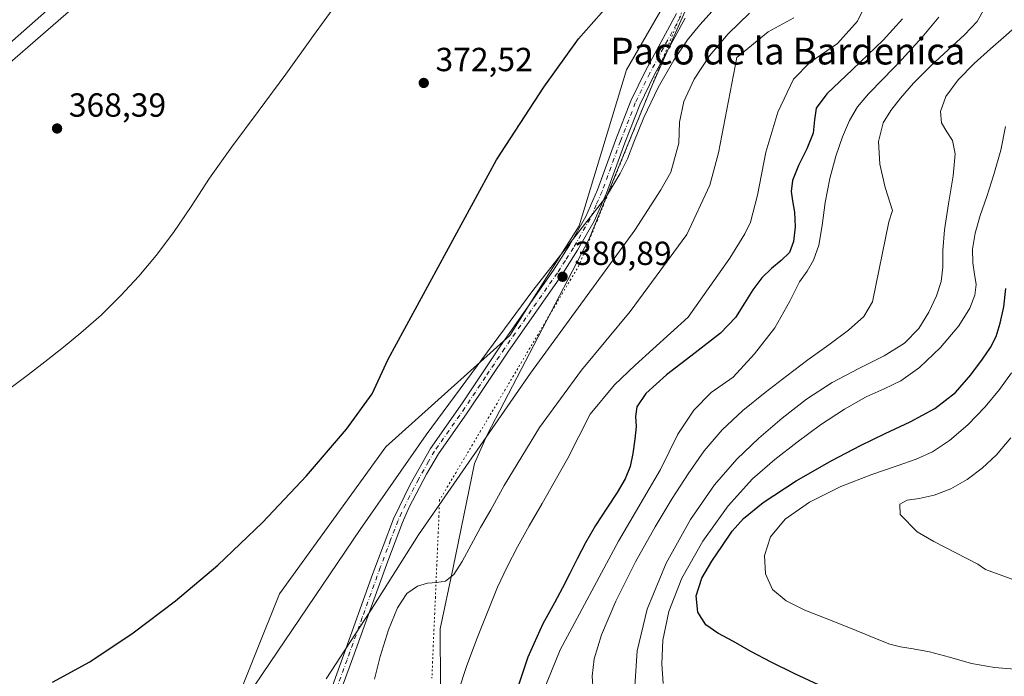
# Model space of a CAD drawing. Units: metres. Extents: x 628385 to 631853, y 4704161 to 4706547.
# Drawn here: x 629471 to 629766, y 4706098 to 4706295 of the extents above; entities that cross this region are included whole.
import ezdxf
from ezdxf.enums import TextEntityAlignment as Align

# ---------------------------------------------------------------- set-up
doc = ezdxf.new("R2010")
doc.units = ezdxf.units.M
doc.header["$MEASUREMENT"] = 0
doc.linetypes.add('DGN Style 4', pattern=[2.638475, 1.318413, -0.659207, 0.001648, -0.659207])
doc.linetypes.add('DGN Style 5', pattern=[1.153612, 0.494405, -0.659207])
for name, color, linetype, lineweight in [('Arbolado forestal CxS', 92, 'Continuous', 0), ('Cultivos herbáceos CxS', 92, 'Continuous', 0), ('Curva de nivel maestra', 30, 'Continuous', 30), ('Curva de nivel normal', 30, 'Continuous', 0), ('Espacio natural protegido', 121, 'Continuous', 13), ('Espacio natural protegido CxS', 121, 'Continuous', 0), ('Pista no pavimentada Cxs', 111, 'Continuous', 0), ('Pista no pavimentada eje', 91, 'DGN Style 4', 0), ('Punto de cota en terreno', 7, 'Continuous', 0), ('Rótulo de punto de cota en terreno', 7, 'Continuous', 0), ('Texto cartográfico', 7, 'Continuous', 0), ('Vía pecuaria eje', 92, 'DGN Style 5', 0)]:
    doc.layers.add(name, color=color, linetype=linetype, lineweight=lineweight)
doc.styles.add('Style-Arial', font='txt')

# ---------------------------------------------------------------- blocks, each defined once
blk = doc.blocks.new('5PATER')
at = {"layer": 'Punto de cota en terreno', "linetype": 'Continuous', "lineweight": 0}
h = blk.add_hatch(color=51, dxfattribs=at)
edge = h.paths.add_edge_path()
edge.add_ellipse((0, 0), major_axis=(-0.11, -0.111), ratio=0.999422, start_angle=0, end_angle=360)

msp = doc.modelspace()

# ---------------------------------------------------------------- linework, layer by layer
at = {"layer": 'Arbolado forestal CxS', "color": 92, "linetype": 'Continuous', "lineweight": 0}
for points in [[(629802.7481, 4706509.2006, 370.7447), (629786.0637, 4706480.6771, 371.444), (629760.0333, 4706453.7379, 370.9818), (629732.2067, 4706407.0429, 373.1276), (629711.5613, 4706382.7979, 373.8695), (629685.5307, 4706339.6959, 374.5806), (629673.8611, 4706315.4509, 375.3128), (629653.2155, 4706279.5317, 376.4898), (629639.0207, 4706232.8199, 379.1251), (629618.2861, 4706199.8959, 380.6254), (629581.0457, 4706166.5397, 376.9818), (629549.1681, 4706122.5297, 376.338), (629534.8653, 4706086.5977, 379.113), (629526.9285, 4706050.1957, 382.9537), (629541.6463, 4706046.1347, 386.4333), (629545.4037, 4706024.0067, 389.1673), (629531.1843, 4705993.1587, 388.0027), (629524.5647, 4705972.3555, 388.6205), (629536.5907, 4705968.0219, 390.0265)], [(629720.0343, 4706507.6544, 367.0753), (629676.5573, 4706475.2883, 366.4671), (629654.3999, 4706445.3105, 367.7349), (629611.0315, 4706410.6343, 366.4994), (629587.5552, 4706378.1643, 367.8409), (629498.8294, 4706308.2661, 366.32), (629463.823, 4706277.7349, 366.3543), (629393.8091, 4706218.4687, 366.8276), (629354.6575, 4706175.2495, 365.531), (629305.6387, 4706130.7935, 366.2664), (629264.6233, 4706096.0703, 365.0168), (629234.9509, 4706064.8171, 364.0035), (629225.7715, 4706048.4861, 364.6077)], [(629468.67, 4706304.59, 359.9305), (629472.88, 4706307.49, 359.4513), (629477.41, 4706311.03, 360.1698), (629481.34, 4706314.27, 360.1817), (629487.12, 4706319.47, 359.2567), (629521.76, 4706351.44, 359.9482), (629527.88, 4706357.03, 359.274), (629556.2521, 4706384.5406, 358.8246), (629568.72, 4706396.63, 359.2542), (629574.06, 4706401.72, 359.1504), (629599.5101, 4706427.32, 358.9741), (629603.85, 4706431.2, 359.1761), (629628.3664, 4706454.5058, 359.2233), (629650.23, 4706475.29, 359.2098), (629655.38, 4706482.34, 359.2297), (629675.5846, 4706506.8234, 359.6672), (629720.0341, 4706507.6543, 367.0753), (629676.5573, 4706475.2883, 366.4671), (629654.3999, 4706445.3105, 367.7349), (629611.0315, 4706410.6343, 366.4994), (629587.5552, 4706378.1643, 367.8409), (629498.8294, 4706308.2661, 366.32), (629463.823, 4706277.7349, 366.3543)], [(629534.8653, 4706086.5977, 379.113), (629549.1681, 4706122.5297, 376.338), (629581.0457, 4706166.5397, 376.9818), (629618.2861, 4706199.8959, 380.6254), (629639.0207, 4706232.8199, 379.1251), (629653.2155, 4706279.5317, 376.4898), (629673.8611, 4706315.4509, 375.3128), (629685.5307, 4706339.6959, 374.5806), (629711.5613, 4706382.7979, 373.8695), (629732.2067, 4706407.0429, 373.1276), (629760.0333, 4706453.7379, 370.9818), (629786.0637, 4706480.6771, 371.444)]]:
    msp.add_polyline3d(points, dxfattribs=at)
at = {"layer": 'Cultivos herbáceos CxS', "color": 92, "linetype": 'Continuous', "lineweight": 0}
for points in [[(629264.6233, 4706096.0703, 365.0168), (629305.6387, 4706130.7935, 366.2664), (629354.6575, 4706175.2495, 365.531), (629393.8091, 4706218.4687, 366.8276), (629463.823, 4706277.7349, 366.3543), (629498.8294, 4706308.2661, 366.32), (629587.5552, 4706378.1643, 367.8409), (629611.0315, 4706410.6343, 366.4994), (629654.3999, 4706445.3105, 367.7349), (629676.5573, 4706475.2883, 366.4671), (629720.0341, 4706507.6543, 367.0753), (629802.748, 4706509.2004, 370.7446)], [(629802.7481, 4706509.2006, 370.7447), (629786.0637, 4706480.6771, 371.444), (629760.0333, 4706453.7379, 370.9818), (629732.2067, 4706407.0429, 373.1276), (629711.5613, 4706382.7979, 373.8695), (629685.5307, 4706339.6959, 374.5806), (629673.8611, 4706315.4509, 375.3128), (629653.2155, 4706279.5317, 376.4898), (629639.0207, 4706232.8199, 379.1251), (629618.2861, 4706199.8959, 380.6254), (629581.0457, 4706166.5397, 376.9818), (629549.1681, 4706122.5297, 376.338), (629534.8653, 4706086.5977, 379.113), (629526.9285, 4706050.1957, 382.9537), (629541.6463, 4706046.1347, 386.4333), (629545.4037, 4706024.0067, 389.1673), (629531.1843, 4705993.1587, 388.0027), (629524.5647, 4705972.3555, 388.6205), (629536.5907, 4705968.0219, 390.0265)], [(629720.0343, 4706507.6544, 367.0753), (629676.5573, 4706475.2883, 366.4671), (629654.3999, 4706445.3105, 367.7349), (629611.0315, 4706410.6343, 366.4994), (629587.5552, 4706378.1643, 367.8409), (629498.8294, 4706308.2661, 366.32), (629463.823, 4706277.7349, 366.3543), (629393.8091, 4706218.4687, 366.8276), (629354.6575, 4706175.2495, 365.531), (629305.6387, 4706130.7935, 366.2664), (629264.6233, 4706096.0703, 365.0168), (629234.9509, 4706064.8171, 364.0035), (629225.7715, 4706048.4861, 364.6077)], [(629786.0637, 4706480.6771, 371.444), (629760.0333, 4706453.7379, 370.9818), (629732.2067, 4706407.0429, 373.1276), (629711.5613, 4706382.7979, 373.8695), (629685.5307, 4706339.6959, 374.5806), (629673.8611, 4706315.4509, 375.3128), (629653.2155, 4706279.5317, 376.4898), (629639.0207, 4706232.8199, 379.1251), (629618.2861, 4706199.8959, 380.6254), (629581.0457, 4706166.5397, 376.9818), (629549.1681, 4706122.5297, 376.338), (629534.8653, 4706086.5977, 379.113)]]:
    msp.add_polyline3d(points, dxfattribs=at)
at = {"layer": 'Curva de nivel maestra', "color": 30, "linetype": 'Continuous', "lineweight": 30, "flags": 128}
for points, elevation in [([(629481.22, 4706095.9901), (629492.35, 4706102.1001), (629505.31, 4706110.8301), (629518.08, 4706120.4001), (629530.75, 4706131.0401), (629544.11, 4706143.9001), (629557.27, 4706157.8901), (629569.25, 4706171.8101), (629576.95, 4706182.4801), (629581.73, 4706192.8501), (629614.29, 4706252.5801), (629628.42, 4706274.3501), (629638.86, 4706288.8401), (629647.98, 4706299.2001)], 375), ([(629735.95, 4706294.8801), (629730.11, 4706288.4301), (629720.92, 4706279.6501), (629713.21, 4706272.3201), (629710.05, 4706268.1101), (629709.55, 4706264.6001), (629709.15, 4706260.5901), (629707.28, 4706255.9101), (629704.71, 4706250.8501), (629703, 4706246.3801), (629702.56, 4706243.0501), (629703, 4706240.2401), (629703.58, 4706236.8501), (629703.72, 4706232.4901), (629703.3, 4706228.0901), (629702.02, 4706224.7701), (629699.6, 4706222.3501), (629696.65, 4706220.0301), (629693.75, 4706217.2301), (629691.06, 4706213.6501), (629688.61, 4706209.5701), (629685.89, 4706205.3601), (629681.38, 4706200.6201), (629673.81, 4706194.7101), (629665.17, 4706188.1601), (629658.99, 4706182.5401), (629656.33, 4706178.5601), (629655.95, 4706175.6001), (629656.06, 4706172.6501), (629655.7, 4706168.8501), (629655.12, 4706164.5101), (629654.33, 4706160.6101), (629652.78, 4706156.9601), (629650.38, 4706152.8701), (629647.31, 4706148.1701), (629643.91, 4706142.9401), (629640.88, 4706137.7301), (629638.42, 4706132.9901), (629636.25, 4706128.5701), (629634.06, 4706124.2801), (629631.59, 4706119.7901), (629628.17, 4706113.4901), (629623.64, 4706103.4801), (629619.62, 4706091.5301)], 400), ([(629710.7, 4706095.1601), (629703.63, 4706098.4801), (629696.56, 4706102.0301), (629690.49, 4706105.2401), (629685.25, 4706108.1701), (629680.59, 4706110.6501), (629676.95, 4706113.2101), (629674.58, 4706116.9901), (629674.08, 4706121.8901), (629675.77, 4706127.1701), (629678.76, 4706132.2401), (629681.93, 4706136.9701), (629684.9, 4706141.2501), (629688.28, 4706145.0901), (629694.21, 4706149.8801), (629704.09, 4706156.3501), (629714.71, 4706162.4801), (629723.29, 4706166.9701), (629730.76, 4706170.5701), (629738.22, 4706174.0101), (629745.63, 4706178.0401), (629751.76, 4706182.8201), (629756.35, 4706188.1101), (629759.86, 4706192.8301), (629762.33, 4706196.3401), (629763.95, 4706199.6201), (629765.15, 4706203.6301), (629766.27, 4706208.5201), (629766.88, 4706213.9601)], 425)]:
    msp.add_lwpolyline(points, dxfattribs=dict(at, elevation=elevation))
at = {"layer": 'Curva de nivel normal', "color": 30, "linetype": 'Continuous', "lineweight": 0, "flags": 128}
for points, elevation in [([(629708.41, 4706507.4372), (629700.62, 4706500.4701), (629678.98, 4706483.0401), (629607.71, 4706414.8601), (629512.45, 4706326.5401), (629452.08, 4706273.3001), (629387.49, 4706214.4601), (629291.94, 4706121.9301), (629234.18, 4706064.2801)], 365), ([(629465.62, 4706181.9301), (629473.97, 4706188.2701), (629479.79, 4706192.6801), (629484.48, 4706196.3801), (629489.7, 4706200.7001), (629495.75, 4706206.0601), (629501.69, 4706211.9201), (629507.04, 4706217.7501), (629512.22, 4706223.8701), (629517.48, 4706230.7901), (629522.7, 4706238.5401), (629528.23, 4706247.0301), (629534.89, 4706256.5201), (629542.77, 4706267.0801), (629551.08, 4706278.2601), (629559.37, 4706289.8001), (629568.19, 4706301.9901)], 370), ([(629726.31, 4706302.0901), (629722.4, 4706294.1401), (629716.43, 4706287.4701), (629708.17, 4706281.7801), (629703.27, 4706276.7501), (629698.51, 4706266.8301), (629694.97, 4706254.9101), (629692.44, 4706242.0201), (629690.35, 4706233.9001), (629688.62, 4706230.3601), (629684.15, 4706223.0701), (629671.7, 4706205.4501), (629655.85, 4706191.0101), (629649.63, 4706185.1101), (629642.3, 4706176.3501), (629638.89, 4706169.6401), (629635.62, 4706163.1801), (629631.87, 4706156.4801), (629627.9, 4706149.5801), (629624.07, 4706142.8801), (629620.55, 4706136.6001), (629617.41, 4706130.6101), (629614.57, 4706124.4401), (629611.71, 4706117.4701), (629608.56, 4706109.4601), (629605.39, 4706101.0201), (629602.79, 4706093.1301)], 395), ([(629530.51, 4706078.4601), (629573.4, 4706141.7801), (629593.19, 4706170.1601), (629625.13, 4706213.4101), (629647.11, 4706241.4601), (629651.35, 4706248.5001), (629653.5, 4706252.9201), (629655.36, 4706257.8901), (629658.39, 4706265.2401), (629662.74, 4706274.2701), (629667.38, 4706282.4801), (629671.51, 4706288.5501), (629675.22, 4706293.0901), (629678.86, 4706297.1401)], 380), ([(629563.23, 4706097.0401), (629576.33, 4706117.1301), (629590.85, 4706140.1601), (629624.44, 4706188.6401), (629655.68, 4706231.4601), (629663.49, 4706243.6301), (629666.45, 4706248.8801), (629668.89, 4706257.5601), (629669.07, 4706263.9001), (629670.41, 4706270.0301), (629673.45, 4706276.7101), (629678.07, 4706283.7101), (629683.71, 4706290.3201), (629690.02, 4706296.5401)], 385), ([(629643.17, 4706093.3901), (629642.88, 4706097.8401), (629643.49, 4706103.0401), (629645.67, 4706110.1801), (629650.02, 4706120.3301), (629655.91, 4706132.0501), (629661.79, 4706142.5601), (629666.91, 4706151.0501), (629671.65, 4706158.4501), (629676.53, 4706165.3301), (629681.92, 4706171.6101), (629688.07, 4706177.3901), (629694.72, 4706182.8201), (629701.25, 4706187.8701), (629707.53, 4706192.5901), (629713.84, 4706197.1601), (629719.78, 4706201.5101), (629724.38, 4706205.6601), (629726.91, 4706210.0401), (629731.81, 4706234.0101), (629732.91, 4706237.4101), (629730.77, 4706244.2801), (629729.16, 4706251.2501), (629728.68, 4706258.0501), (629730.16, 4706263.6701), (629732.45, 4706267.4001), (629735.33, 4706271.0601), (629739.26, 4706275.5201), (629744.32, 4706280.6701), (629749.73, 4706285.6801), (629754.55, 4706290.0401), (629758.33, 4706294.0701), (629760.62, 4706298.1401)], 410), ([(629703.32, 4706295.1501), (629695.64, 4706290.9501), (629686.27, 4706283.2201), (629680.78, 4706254.7001), (629678.19, 4706244.9601), (629671.3, 4706230.2401), (629654.33, 4706207.1101), (629639.72, 4706189.5401), (629627.12, 4706172.3301), (629616.54, 4706155.0001), (629612.58, 4706147.7001), (629609.41, 4706142.3201), (629606.62, 4706137.2001), (629603.97, 4706132.1401), (629601.46, 4706128.2501), (629599, 4706126.3101), (629596.41, 4706125.8501), (629593.61, 4706125.6601), (629590.55, 4706124.7501), (629587.41, 4706122.5401), (629584.55, 4706118.3301), (629581.89, 4706111.6601), (629579.38, 4706103.6901), (629577.67, 4706096.8901)], 390), ([(629628.38, 4706093.3601), (629633.3, 4706105.6701), (629650.84, 4706138.3001), (629663.4, 4706159.7401), (629668.61, 4706170.3101), (629673.34, 4706177.5501), (629678.54, 4706182.8001), (629685.16, 4706187.4101), (629691.57, 4706194.4301), (629697.61, 4706202.2601), (629702.15, 4706210.2001), (629705.06, 4706216.0001), (629707.33, 4706219.2301), (629709.27, 4706222.5201), (629710.81, 4706226.9901), (629711.87, 4706232.8701), (629712.77, 4706239.8001), (629714.11, 4706247.0001), (629715.99, 4706253.6901), (629717.98, 4706259.5001), (629720, 4706264.3901), (629722.45, 4706268.5001), (629725.74, 4706272.3701), (629730.14, 4706276.8801), (629735.73, 4706282.6901), (629741.77, 4706289.3101), (629746.8, 4706295.3101)], 405), ([(629655.75, 4706094.7801), (629656.39, 4706105.3901), (629659.43, 4706117.9101), (629665.13, 4706131.6801), (629672.4, 4706144.7201), (629679.61, 4706155.1101), (629686.24, 4706162.8001), (629692.84, 4706169.1301), (629699.83, 4706175.1201), (629707.19, 4706180.8301), (629714.88, 4706185.8601), (629722.86, 4706190.0701), (629730.42, 4706193.8001), (629736.49, 4706197.6101), (629740.77, 4706201.9901), (629743.83, 4706206.9201), (629746.1, 4706211.7701), (629747.49, 4706216.1501), (629747.96, 4706220.4501), (629748.05, 4706225.3701), (629748.53, 4706231.5701), (629749.71, 4706239.4301), (629751.09, 4706247.7801), (629751.66, 4706254.3601), (629750.89, 4706258.3701), (629749.2, 4706260.9801), (629747.61, 4706263.6301), (629747.26, 4706267.1001), (629748.91, 4706271.5601), (629752.56, 4706276.5601), (629757.41, 4706281.4801), (629762.25, 4706285.8501), (629766.17, 4706289.2901), (629768.82, 4706291.5401)], 415), ([(629664.24, 4706095.6501), (629663.76, 4706101.4601), (629664.09, 4706108.6301), (629665.87, 4706117.1601), (629669.81, 4706127.1601), (629676.12, 4706138.2901), (629683.72, 4706148.8401), (629690.99, 4706156.9201), (629697.65, 4706162.7401), (629704.34, 4706167.9001), (629711.39, 4706173.1101), (629718.51, 4706177.8801), (629725, 4706181.5001), (629730.44, 4706183.9601), (629735.41, 4706186.3701), (629741.04, 4706190.3501), (629747.35, 4706196.3401), (629752.78, 4706202.8101), (629756.13, 4706208.0801), (629757.63, 4706211.9801), (629757.95, 4706215.2001), (629757.54, 4706218.3101), (629756.95, 4706221.7101), (629756.86, 4706225.7901), (629757.65, 4706230.6001), (629759.18, 4706235.8901), (629761.16, 4706241.6201), (629763.32, 4706248.1301), (629765.39, 4706255.4301), (629766.79, 4706262.5401)], 420), ([(629769.6, 4706099.9301), (629763.48, 4706100.3601), (629756.63, 4706101.6301), (629749.96, 4706103.4701), (629744.04, 4706105.0701), (629739.12, 4706106.0301), (629735.28, 4706106.6201), (629732.1, 4706107.3801), (629728.83, 4706108.6501), (629724.7, 4706110.4301), (629719.31, 4706112.6101), (629713.02, 4706115.0501), (629706.63, 4706117.5801), (629701.01, 4706120.3401), (629696.99, 4706123.8201), (629694.88, 4706128.4901), (629694.61, 4706134.0101), (629696.4, 4706139.5801), (629700.78, 4706144.8701), (629708.06, 4706149.9701), (629717.42, 4706154.6301), (629726.78, 4706158.2901), (629734.31, 4706160.8301), (629739.99, 4706162.8101), (629744.92, 4706165.0701), (629750.02, 4706168.4101), (629755.49, 4706173.1201), (629760.69, 4706178.5101), (629765.03, 4706183.7401), (629768.55, 4706188.7301)], 430), ([(629768.4, 4706169.2101), (629764.11, 4706164.1901), (629759.8, 4706160.1301), (629755.27, 4706156.7201), (629750.39, 4706153.9601), (629745.4, 4706152.0801), (629740.89, 4706151.1001), (629737.36, 4706150.5201), (629735.16, 4706149.3501), (629735.2, 4706146.3001), (629740.28, 4706141.1101), (629745.32, 4706138.1801), (629758.48, 4706131.4201), (629760.78, 4706129.7401), (629775.57, 4706124.3601)], 435)]:
    msp.add_lwpolyline(points, dxfattribs=dict(at, elevation=elevation))
at = {"layer": 'Espacio natural protegido', "color": 121, "linetype": 'Continuous', "lineweight": 13, "flags": 128}
msp.add_lwpolyline([(629597.4235, 4706095.2301), (629597.3127, 4706112.003), (629601.2649, 4706130.3307), (629607.6783, 4706161.5115), (629611.4405, 4706170.1805), (629641.9861, 4706228.8599), (629661.0297, 4706275.1285), (629679.9681, 4706317.9651), (629685.2393, 4706329.313), (629694.2825, 4706347.8057), (629703.8407, 4706365.5395), (629708.2507, 4706372.3065), (629730.8293, 4706403.8599), (629737.3893, 4706412.8039), (629744.1965, 4706422.8927), (629750.0883, 4706417.4717), (629756.7373, 4706412.9457), (629760.0563, 4706411.5717), (629762.8573, 4706411.4657), (629766.5353, 4706413.6527)], dxfattribs=at)
at = {"layer": 'Espacio natural protegido CxS', "color": 121, "linetype": 'Continuous', "lineweight": 0, "flags": 128}
msp.add_lwpolyline([(629766.5353, 4706413.6527), (629762.8573, 4706411.4657), (629760.0563, 4706411.5717), (629756.7373, 4706412.9457), (629750.0883, 4706417.4717), (629744.1965, 4706422.8927), (629737.3893, 4706412.8039), (629730.8293, 4706403.8599), (629708.2507, 4706372.3065), (629703.8407, 4706365.5395), (629694.2825, 4706347.8057), (629685.2393, 4706329.313), (629679.9681, 4706317.9651), (629661.0297, 4706275.1285), (629641.9861, 4706228.8599), (629611.4405, 4706170.1805), (629607.6783, 4706161.5115), (629601.2649, 4706130.3307), (629597.3127, 4706112.003), (629597.4235, 4706095.2301)], dxfattribs=at)
at = {"layer": 'Pista no pavimentada Cxs', "color": 111, "linetype": 'Continuous', "lineweight": 0}
for points in [[(629562.4701, 4706087.7401, 386.3976), (629568.1001, 4706103.1801, 386.0302), (629577.2301, 4706128.5601, 383.8416), (629583.4201, 4706145.0101, 383.1328), (629588.4101, 4706155.2501, 383.003), (629594.4501, 4706166.0201, 382.5182), (629604.0701, 4706179.7701, 381.7736), (629615.4501, 4706196.8201, 381.2211), (629631.2901, 4706219.4801, 380.2336), (629636.0801, 4706226.9701, 380.1645), (629641.0401, 4706235.6301, 379.7818), (629644.5401, 4706243.6301, 379.5865), (629650.0501, 4706258.6701, 379.4853), (629654.5301, 4706270.2301, 380.1773), (629658.8901, 4706279.2301, 379.6514), (629668.2101, 4706296.3901, 377.2495)], [(629562.4701, 4706087.7401, 386.3976), (629568.1001, 4706103.1801, 386.0302), (629577.2301, 4706128.5601, 383.8416), (629583.4201, 4706145.0101, 383.1328), (629588.4101, 4706155.2501, 383.003), (629594.4501, 4706166.0201, 382.5182), (629604.0701, 4706179.7701, 381.7736), (629615.4501, 4706196.8201, 381.2211), (629631.2901, 4706219.4801, 380.2336), (629636.0801, 4706226.9701, 380.1645), (629641.0401, 4706235.6301, 379.7818), (629644.5401, 4706243.6301, 379.5865), (629650.0501, 4706258.6701, 379.4853), (629654.5301, 4706270.2301, 380.1773), (629658.8901, 4706279.2301, 379.6514), (629668.2101, 4706296.3901, 377.2495)], [(629670.7601, 4706295.0601, 378.4107), (629661.4501, 4706277.9201, 382.3591), (629657.1701, 4706269.0801, 382.541), (629652.7401, 4706257.6601, 381.4339), (629647.2101, 4706242.5601, 380.6776), (629643.5101, 4706234.1401, 380.9477), (629638.5401, 4706225.4701, 381.0923), (629633.6801, 4706217.8801, 381.0277), (629617.8301, 4706195.2001, 382.4556), (629605.4901, 4706176.7501, 382.91), (629596.8901, 4706164.4901, 383.7433), (629593.2801, 4706158.3401, 383.9444), (629588.1201, 4706148.4301, 384.8657), (629586.0601, 4706143.8701, 384.6542), (629581.6301, 4706132.2501, 385.2354), (629570.8101, 4706102.2001, 387.1761), (629565.1401, 4706086.6701, 387.2437)], [(629670.7601, 4706295.0601, 378.4107), (629661.4501, 4706277.9201, 382.3591), (629657.1701, 4706269.0801, 382.541), (629652.7401, 4706257.6601, 381.4339), (629647.2101, 4706242.5601, 380.6776), (629643.5101, 4706234.1401, 380.9477), (629638.5401, 4706225.4701, 381.0923), (629633.6801, 4706217.8801, 381.0277), (629617.8301, 4706195.2001, 382.4556), (629605.4901, 4706176.7501, 382.91), (629596.8901, 4706164.4901, 383.7433), (629593.2801, 4706158.3401, 383.9444), (629588.1201, 4706148.4301, 384.8657), (629586.0601, 4706143.8701, 384.6542), (629581.6301, 4706132.2501, 385.2354), (629570.8101, 4706102.2001, 387.1761), (629565.1401, 4706086.6701, 387.2437)]]:
    msp.add_polyline3d(points, dxfattribs=at)
at = {"layer": 'Pista no pavimentada eje', "color": 91, "linetype": 'DGN Style 4', "lineweight": 0}
msp.add_polyline3d([(629669.4851, 4706295.7251, 377.784), (629660.1701, 4706278.5751, 380.8309), (629655.8501, 4706269.6551, 381.2392), (629651.3951, 4706258.1651, 380.3629), (629645.8751, 4706243.0951, 380.1161), (629644.1251, 4706239.0951, 380.3316), (629642.2751, 4706234.8851, 380.119), (629637.3101, 4706226.2201, 380.4625), (629634.8801, 4706222.4251, 380.8121), (629632.4851, 4706218.6801, 380.6003), (629616.6401, 4706196.0101, 381.7575), (629610.9501, 4706187.4851, 382.4171), (629604.7801, 4706178.2601, 382.228), (629599.9701, 4706171.3851, 383.2479), (629595.6701, 4706165.2551, 383.0871), (629593.8651, 4706162.1801, 383.0855), (629590.8451, 4706156.7951, 383.4522), (629588.2651, 4706151.8401, 383.8663), (629585.7701, 4706146.7201, 384.0339), (629584.7401, 4706144.4401, 383.8992), (629582.5251, 4706138.6301, 383.8673), (629579.4301, 4706130.4051, 384.6615), (629574.0201, 4706115.3801, 385.8196), (629569.4551, 4706102.6901, 386.5977), (629566.6401, 4706094.9701, 386.5421)], dxfattribs=at)
at = {"layer": 'Vía pecuaria eje', "color": 92, "linetype": 'DGN Style 5', "lineweight": 0}
msp.add_polyline3d([(629670.1304, 4706297.7446, 377.6084), (629668.7991, 4706294.4622, 377.7129), (629668.2973, 4706293.2251, 377.6367), (629666.4642, 4706288.7056, 378.2327), (629664.6312, 4706284.186, 379.1077), (629663.9755, 4706282.5696, 379.2576), (629662.7981, 4706279.6665, 381.5232), (629660.965, 4706275.147, 382.2755), (629659.1319, 4706270.6275, 382.2996), (629657.2988, 4706266.108, 384.0376), (629655.4657, 4706261.5885, 382.5109), (629653.6326, 4706257.069, 382.672), (629651.7995, 4706252.5495, 383.5688), (629649.9664, 4706248.03, 381.0797), (629648.1333, 4706243.5105, 380.9504), (629646.3003, 4706238.9909, 381.3809), (629644.4672, 4706234.4714, 381.5177), (629642.6341, 4706229.9519, 381.1416), (629640.801, 4706225.4324, 382.0283), (629638.9679, 4706220.9129, 382.5153), (629636.511, 4706216.7787, 382.0717), (629634.0542, 4706212.6445, 382.0117), (629631.5973, 4706208.5103, 382.5653), (629629.1404, 4706204.3761, 383.2573), (629626.6835, 4706200.242, 383.6828), (629624.2267, 4706196.1078, 384.4325), (629621.7698, 4706191.9736, 384.8909), (629619.3129, 4706187.8394, 385.5383), (629616.8561, 4706183.7052, 385.5812), (629614.3992, 4706179.571, 385.3149), (629611.9423, 4706175.4368, 385.4443), (629609.4855, 4706171.3026, 386.5447), (629607.0286, 4706167.1685, 387.6314), (629604.5717, 4706163.0343, 388.0733), (629602.1148, 4706158.9001, 388.0168), (629599.658, 4706154.7659, 388.7645), (629597.2011, 4706150.6317, 389.0919), (629596.9901, 4706145.7774, 389.0255), (629596.7791, 4706140.9231, 390.4098), (629596.5681, 4706136.0688, 393.4551), (629596.3571, 4706131.2145, 396.8045), (629596.146, 4706126.3602, 395.7118), (629595.935, 4706121.5059, 393.5398), (629595.724, 4706116.6516, 391.5639), (629595.513, 4706111.7973, 392.1057), (629595.302, 4706106.9431, 392.6221), (629595.091, 4706102.0888, 392.5466), (629594.88, 4706097.2345, 393.1185)], dxfattribs=at)

# ---------------------------------------------------------------- block references
at = {"layer": 'Punto de cota en terreno', "color": 7, "linetype": 'Continuous', "lineweight": 0, "xscale": 10, "yscale": 10, "zscale": 10}
for p in [(629592.44, 4706275.62, 372.52), (629482.55, 4706261.97, 368.39), (629634.04, 4706217.53, 380.89)]:
    msp.add_blockref('5PATER', p, dxfattribs=at)

# ---------------------------------------------------------------- texts
at = {"layer": 'Rótulo de punto de cota en terreno', "color": 7, "linetype": 'Continuous', "lineweight": 0, "style": 'Style-Arial'}
for s, p in [('372,52', (629595.9678, 4706279.1478)), ('368,39', (629486.0778, 4706265.4978)), ('380,89', (629637.5678, 4706221.0578))]:
    msp.add_text(s, height=7, dxfattribs=at).set_placement(p)
at = {"layer": 'Texto cartográfico', "color": 7, "linetype": 'Continuous', "lineweight": 0, "style": 'Style-Arial'}
msp.add_text('Paco de la Bardenica', height=8, dxfattribs=at).set_placement((629701.5702, 4706285.1601), align=Align.MIDDLE_CENTER)

doc.saveas('drawing.dxf')
